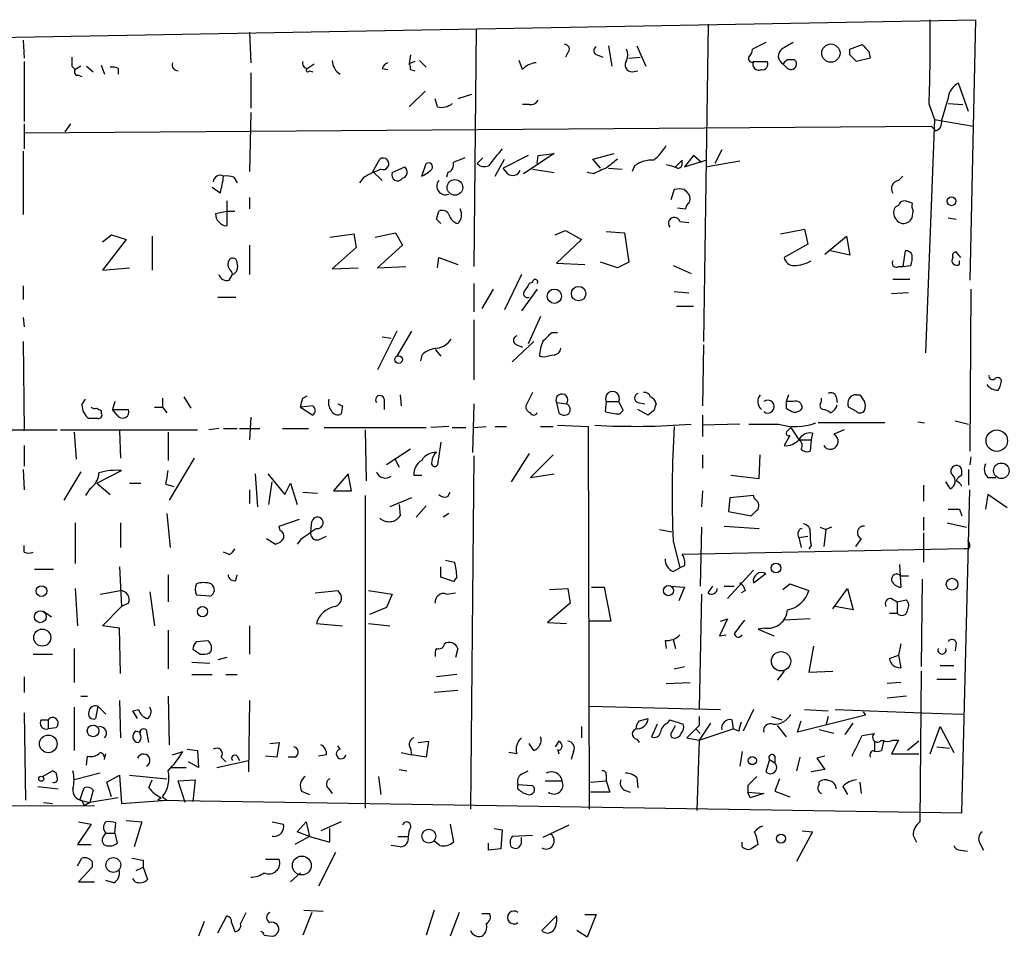
# Model space of a CAD drawing. Extents: x 0 to 739, y 338 to 1211.
# Drawn here: x 169 to 243, y 511 to 580 of the extents above; entities that cross this region are included whole.
import ezdxf

# ---------------------------------------------------------------- set-up
doc = ezdxf.new("R2010")
doc.units = 0
doc.header["$MEASUREMENT"] = 0
doc.layers.add('MAIN', color=5, linetype='CONTINUOUS')

msp = doc.modelspace()

# ---------------------------------------------------------------- linework, layer by layer
at = {"layer": 'MAIN'}
for p, q in [((127.9313, 577.7709), (240.6227, 579.8029)), ((220.6413, 579.4643), (220.3027, 555.7576)), ((240.6227, 579.8029), (240.1993, 560.3296)), ((186.3513, 578.8716), (186.436, 576.5856)), ((203.2847, 579.1256), (203.1153, 561.3456)), ((169.418, 578.2789), (169.5027, 576.9243)), ((224.9593, 578.1096), (223.9433, 577.6016)), ((231.2247, 577.6016), (232.156, 577.9403)), ((198.374, 577.1783), (198.2893, 576.5009)), ((210.1427, 577.3476), (209.9733, 577.0089)), ((212.344, 577.1783), (212.7673, 577.0089)), ((213.1907, 577.8556), (213.4447, 576.3316)), ((215.3073, 577.8556), (215.9847, 576.3316)), ((231.2247, 577.1783), (231.2247, 577.6016)), ((232.664, 577.4323), (232.7487, 576.9243)), ((169.5027, 576.6703), (169.5027, 572.1829)), ((190.6693, 576.1623), (191.1773, 576.5009)), ((198.7127, 576.6703), (198.2893, 576.5009)), ((199.0513, 576.7549), (199.5593, 576.2469)), ((206.756, 576.0776), (206.502, 576.7549)), ((214.7147, 576.9243), (215.5613, 577.0089)), ((224.028, 576.6703), (225.044, 576.6703)), ((226.568, 576.1623), (226.2293, 576.5009)), ((226.568, 576.8396), (227.076, 576.8396)), ((232.7487, 576.9243), (231.7327, 576.6703)), ((173.0587, 576.3316), (173.3127, 576.0776)), ((173.736, 576.3316), (173.3127, 576.0776)), ((174.1593, 576.3316), (174.6673, 575.9083)), ((175.26, 576.4163), (175.514, 575.7389)), ((176.53, 576.1623), (176.53, 575.7389)), ((186.436, 575.8236), (186.436, 573.1989)), ((190.8387, 575.9929), (191.0927, 575.9083)), ((196.2573, 576.1623), (196.6807, 576.0776)), ((198.374, 576.0776), (198.7127, 575.9929)), ((214.9687, 575.9083), (215.392, 575.9929)), ((173.5667, 575.6543), (173.8207, 575.5696)), ((240.1147, 572.9449), (239.3527, 575.0616)), ((198.2893, 573.2836), (199.4747, 574.4689)), ((200.406, 573.2836), (200.2367, 573.8763)), ((202.946, 574.2149), (201.93, 573.8763)), ((238.5907, 573.9609), (238.0827, 572.2676)), ((238.5907, 573.5376), (239.6913, 573.4529)), ((186.436, 572.8603), (186.3513, 568.4576)), ((207.264, 573.4529), (206.756, 573.4529)), ((237.1513, 573.4529), (237.5747, 572.3523)), ((169.5027, 572.0136), (169.5027, 570.1509)), ((172.974, 572.0136), (172.5507, 571.4209)), ((237.5747, 572.3523), (236.8973, 554.9109)), ((237.5747, 572.3523), (240.4533, 571.8443)), ((169.5027, 571.3363), (237.3207, 571.8443)), ((237.6593, 571.5056), (237.3207, 571.8443)), ((169.418, 569.9816), (169.418, 565.2403)), ((209.1267, 569.8123), (206.8407, 568.2883)), ((207.9413, 569.6429), (209.1267, 569.8123)), ((212.0053, 569.3889), (213.614, 569.8123)), ((221.6573, 570.0663), (221.1493, 569.0503)), ((195.58, 568.4576), (196.088, 569.3889)), ((203.7927, 569.4736), (203.3693, 569.0503)), ((204.724, 568.1189), (205.4013, 569.3889)), ((207.1793, 569.6429), (205.3167, 568.7116)), ((207.8567, 569.0503), (207.9413, 569.6429)), ((212.598, 568.7116), (212.0053, 569.3889)), ((218.694, 569.3043), (218.186, 568.7963)), ((218.694, 569.0503), (218.694, 569.3043)), ((219.5407, 569.6429), (218.8633, 568.7963)), ((218.8633, 568.7963), (220.472, 569.3043)), ((220.1333, 569.1349), (219.5407, 569.6429)), ((223.012, 569.2196), (220.5567, 568.7963)), ((195.58, 568.4576), (196.2573, 567.7803)), ((197.0193, 568.3729), (197.9507, 568.7963)), ((199.2207, 568.1189), (199.5593, 569.0503)), ((201.168, 568.3729), (201.0833, 568.0343)), ((205.6553, 568.2883), (205.3167, 568.7116)), ((207.518, 568.6269), (209.1267, 568.3729)), ((212.09, 568.2883), (211.582, 568.3729)), ((213.1907, 568.7116), (214.2067, 568.6269)), ((215.138, 568.8809), (214.9687, 568.4576)), ((185.166, 568.0343), (185.42, 567.6109)), ((194.9027, 568.0343), (194.564, 567.6109)), ((234.8653, 567.7803), (235.204, 568.1189)), ((184.15, 566.8489), (183.5573, 567.2723)), ((218.1013, 567.1029), (217.8473, 566.3409)), ((184.658, 566.2563), (184.658, 564.3936)), ((186.3513, 566.5103), (186.3513, 565.6636)), ((235.8813, 566.0869), (235.3733, 566.2563)), ((183.8113, 565.3249), (184.658, 565.4943)), ((184.658, 565.4943), (185.2507, 565.4943)), ((200.3213, 564.9016), (200.4907, 565.4943)), ((218.3553, 565.7483), (218.948, 565.6636)), ((235.8813, 564.9863), (235.966, 565.4943)), ((218.5247, 564.7323), (219.202, 564.6476)), ((238.5907, 564.9863), (239.1833, 564.9016)), ((209.2113, 563.7163), (209.9733, 564.0549)), ((209.9733, 564.0549), (211.1587, 563.3776)), ((213.0213, 563.9703), (214.376, 563.8856)), ((226.06, 563.8009), (227.838, 564.1396)), ((227.838, 564.1396), (228.092, 563.0389)), ((175.3447, 563.2083), (176.022, 563.7163)), ((177.1227, 563.3776), (175.3447, 561.0916)), ((176.022, 563.7163), (177.1227, 563.3776)), ((179.07, 563.6316), (179.07, 561.0916)), ((192.3627, 563.5469), (194.1407, 563.8009)), ((194.1407, 563.8009), (194.31, 562.7849)), ((195.7493, 563.5469), (197.2733, 563.8856)), ((197.2733, 563.8856), (197.7813, 562.9543)), ((211.1587, 563.3776), (209.296, 561.5996)), ((214.376, 563.8856), (214.7147, 561.6843)), ((229.362, 562.2769), (230.9707, 563.6316)), ((230.9707, 563.6316), (231.2247, 562.1923)), ((186.3513, 562.9543), (186.3513, 560.7529)), ((194.31, 562.7849), (192.532, 561.1763)), ((197.7813, 562.9543), (195.9187, 561.2609)), ((228.092, 563.0389), (226.314, 562.0229)), ((231.2247, 562.1923), (229.7853, 562.5309)), ((235.3733, 562.5309), (235.204, 561.3456)), ((239.522, 562.0229), (239.1833, 562.4463)), ((200.406, 561.2609), (200.4907, 562.0229)), ((200.4907, 562.0229), (201.93, 561.5149)), ((239.4373, 561.5149), (239.4373, 561.7689)), ((175.3447, 561.0916), (177.3767, 561.2609)), ((192.532, 561.1763), (194.4793, 561.2609)), ((195.9187, 561.2609), (198.0353, 561.3456)), ((209.296, 561.5996), (211.4127, 561.5149)), ((213.868, 561.2609), (212.598, 561.6843)), ((214.7147, 561.6843), (213.868, 561.2609)), ((218.0167, 561.4303), (219.3713, 560.8376)), ((234.8653, 561.3456), (235.204, 561.3456)), ((235.204, 561.3456), (235.7967, 561.4303)), ((184.8273, 560.3296), (185.0813, 560.7529)), ((206.6713, 560.7529), (205.4013, 558.1283)), ((234.442, 560.4143), (235.712, 560.4143)), ((169.418, 559.9063), (169.418, 558.8903)), ((203.1153, 560.0756), (203.1153, 557.9589)), ((204.5547, 559.6523), (203.708, 558.2129)), ((207.8567, 559.6523), (206.6713, 558.0436)), ((207.518, 560.1603), (207.264, 560.0756)), ((240.284, 559.6523), (240.1993, 547.5449)), ((183.9807, 559.0596), (185.3353, 559.0596)), ((218.1013, 559.4829), (219.202, 559.3983)), ((235.6273, 559.3983), (234.3573, 559.3136)), ((218.2707, 558.3823), (219.5407, 558.3823)), ((169.418, 557.5356), (169.5027, 556.8583)), ((203.1153, 557.3663), (203.1153, 552.8789)), ((208.1107, 557.6203), (207.1793, 555.5883)), ((197.358, 556.5196), (195.9187, 553.6409)), ((196.2573, 556.0963), (196.9347, 556.0116)), ((198.4587, 556.5196), (197.358, 554.6569)), ((208.9573, 556.4349), (209.3807, 556.4349)), ((169.418, 555.7576), (169.5027, 549.0689)), ((200.2367, 555.1649), (200.66, 554.6569)), ((207.6027, 555.7576), (205.994, 554.2336)), ((206.3327, 555.5036), (206.756, 555.3343)), ((220.3027, 555.5036), (220.218, 550.9316)), ((199.2207, 554.7416), (199.136, 554.3183)), ((208.28, 554.5723), (208.026, 554.6569)), ((173.8207, 551.0163), (174.0747, 551.4396)), ((179.832, 551.5243), (179.832, 550.8469)), ((181.4407, 551.6089), (181.9487, 550.7623)), ((190.3307, 551.5243), (190.6693, 551.6936)), ((196.4267, 551.4396), (196.4267, 550.6776)), ((197.612, 551.7783), (197.6967, 550.9316)), ((207.518, 551.9476), (207.01, 550.9316)), ((226.6527, 551.7783), (226.4833, 551.2703)), ((230.2087, 551.6089), (230.2933, 551.1856)), ((231.7327, 551.7783), (231.9867, 551.7783)), ((176.276, 551.2703), (176.1067, 550.6776)), ((176.1067, 550.6776), (177.292, 550.6776)), ((176.4453, 550.2543), (176.1067, 550.6776)), ((179.2393, 550.8469), (179.832, 550.8469)), ((179.832, 550.8469), (180.1707, 550.4236)), ((191.0927, 550.9316), (190.1613, 550.8469)), ((190.1613, 550.8469), (191.0927, 550.2543)), ((193.294, 550.9316), (193.2093, 550.3389)), ((203.1153, 551.1009), (203.0307, 547.4603)), ((209.296, 551.1856), (210.058, 551.1009)), ((209.296, 551.1856), (209.4653, 550.4236)), ((213.0213, 551.2703), (212.9367, 550.5083)), ((213.0213, 551.2703), (213.9527, 551.2703)), ((214.2913, 550.5929), (213.9527, 551.2703)), ((215.392, 551.1856), (215.9, 551.1009)), ((216.154, 550.2543), (215.392, 550.6776)), ((226.9913, 551.2703), (226.4833, 551.2703)), ((226.4833, 550.7623), (226.9067, 550.5083)), ((231.7327, 550.5083), (231.14, 550.8469)), ((175.006, 550.0003), (174.3287, 550.0003)), ((175.26, 550.5929), (175.26, 550.4236)), ((186.436, 550.0849), (186.3513, 548.3916)), ((214.0373, 550.3389), (214.2913, 550.5929)), ((216.5773, 550.5929), (216.154, 550.2543)), ((220.218, 550.2543), (220.218, 548.6456)), ((184.0653, 549.2383), (183.3033, 549.1536)), ((184.404, 549.2383), (185.42, 549.2383)), ((185.5893, 549.2383), (187.1133, 549.2383)), ((188.8067, 549.2383), (190.754, 549.2383)), ((191.9393, 549.3229), (199.5593, 549.3229)), ((201.2527, 549.4076), (199.898, 549.3229)), ((201.5067, 549.3229), (202.5227, 549.3229)), ((203.1153, 549.3229), (204.0467, 549.4076)), ((204.724, 549.4076), (205.5707, 549.4076)), ((208.1107, 549.4076), (209.042, 549.4076)), ((209.3807, 549.4923), (211.6667, 549.4076)), ((211.6667, 549.4076), (211.7513, 520.7903)), ((223.012, 549.5769), (220.218, 549.4923)), ((226.568, 549.0689), (226.822, 549.3229)), ((226.822, 549.3229), (227.4147, 548.3916)), ((233.8493, 549.6616), (228.854, 549.6616)), ((236.3047, 549.7463), (236.8127, 549.6616)), ((239.0987, 549.8309), (240.1147, 549.5769)), ((166.878, 549.1536), (171.958, 549.1536)), ((172.212, 549.1536), (182.4567, 549.1536)), ((173.228, 548.9843), (173.3973, 546.9523)), ((176.6147, 549.0689), (176.6993, 547.0369)), ((180.2553, 548.9843), (180.2553, 546.8676)), ((194.9873, 549.1536), (195.072, 545.3436)), ((226.7373, 548.7303), (226.314, 547.9683)), ((228.4307, 548.8996), (228.346, 548.3916)), ((230.8013, 549.1536), (230.0393, 548.8149)), ((169.5027, 547.9683), (169.5027, 546.4443)), ((200.66, 548.2223), (200.406, 546.5289)), ((227.4147, 548.3916), (228.346, 548.3916)), ((228.346, 548.3916), (228.2613, 547.5449)), ((182.2027, 547.0369), (180.34, 543.9043)), ((198.374, 547.7143), (196.596, 546.5289)), ((197.1887, 547.0369), (197.5273, 546.3596)), ((203.1153, 547.2063), (202.8613, 520.7903)), ((207.264, 547.3756), (205.9093, 545.2589)), ((209.042, 547.2909), (207.3487, 545.5976)), ((220.218, 547.2909), (220.218, 546.2749)), ((224.4513, 545.5129), (224.536, 547.2909)), ((240.284, 547.1216), (240.1993, 546.5289)), ((169.418, 546.1903), (169.5027, 544.6663)), ((173.736, 546.0209), (172.466, 543.9043)), ((174.9213, 545.1743), (176.784, 546.1056)), ((186.7747, 545.8516), (186.944, 543.3963)), ((187.706, 545.8516), (188.976, 544.3276)), ((193.7173, 545.8516), (192.6167, 544.5816)), ((193.9713, 544.5816), (193.7173, 545.8516)), ((198.628, 545.7669), (199.2207, 545.7669)), ((207.3487, 545.5976), (209.1267, 545.8516)), ((222.3347, 545.7669), (224.4513, 545.5129)), ((239.6067, 545.7669), (239.6067, 546.1056)), ((240.1147, 546.1903), (240.1147, 545.0049)), ((241.554, 545.5976), (242.1467, 545.5976)), ((174.9213, 545.1743), (175.9373, 544.3276)), ((177.3767, 545.1743), (178.2233, 545.1743)), ((180.086, 545.0896), (180.6787, 544.9203)), ((187.7907, 543.5656), (188.0447, 545.2589)), ((188.976, 544.3276), (189.3993, 545.1743)), ((189.3993, 545.1743), (189.9073, 543.5656)), ((236.728, 545.0049), (236.728, 543.8196)), ((238.76, 544.7509), (238.4213, 545.2589)), ((174.4133, 544.7509), (174.0747, 544.2429)), ((186.3513, 544.6663), (186.3513, 543.6503)), ((190.3307, 544.4969), (191.4313, 544.4123)), ((192.6167, 544.5816), (193.9713, 544.5816)), ((194.9873, 544.2429), (194.9873, 520.8749)), ((198.4587, 544.0736), (196.85, 543.3963)), ((201.168, 544.1583), (201.3373, 544.4969)), ((220.218, 544.5816), (220.1333, 543.3963)), ((222.25, 544.0736), (222.1653, 543.0576)), ((224.028, 544.2429), (222.25, 544.0736)), ((224.1127, 543.9889), (224.028, 544.2429)), ((239.6067, 520.5363), (240.1993, 544.6663)), ((241.554, 544.3276), (241.3847, 543.2269)), ((242.9933, 543.3116), (241.554, 544.3276)), ((197.5273, 543.5656), (197.612, 542.7189)), ((199.5593, 543.4809), (198.7973, 542.6343)), ((180.1707, 542.8883), (180.4247, 540.3483)), ((201.2527, 542.8883), (200.8293, 542.6343)), ((222.1653, 543.0576), (223.8587, 542.7189)), ((236.728, 542.6343), (236.728, 541.6183)), ((239.4373, 543.2269), (239.6067, 542.7189)), ((173.3127, 542.2109), (173.3127, 539.1629)), ((176.6993, 542.2109), (176.6993, 540.3483)), ((188.5527, 541.9569), (190.0767, 542.4649)), ((188.6373, 541.6183), (188.5527, 541.9569)), ((190.9233, 541.5336), (191.008, 542.2956)), ((220.1333, 541.8723), (220.0487, 537.4696)), ((221.8267, 541.9569), (224.4513, 541.7876)), ((229.0233, 541.8723), (229.4467, 541.7029)), ((229.87, 541.8723), (229.4467, 541.7029)), ((238.506, 542.2109), (239.9453, 541.8723)), ((191.516, 540.9409), (192.1087, 541.1949)), ((217.0007, 541.7029), (217.932, 541.5336)), ((227.4147, 541.1103), (228.092, 541.1949)), ((227.4147, 541.1103), (227.584, 540.3483)), ((229.4467, 541.7029), (229.2773, 540.4329)), ((236.728, 541.4489), (236.728, 539.2476)), ((169.5027, 540.0096), (169.5027, 540.5176)), ((187.6213, 541.0256), (188.2987, 540.6023)), ((190.1613, 540.9409), (189.9073, 540.6023)), ((218.0167, 540.8563), (218.5247, 538.8243)), ((228.346, 540.5176), (228.1767, 540.2636)), ((232.0713, 541.0256), (231.648, 540.4329)), ((184.8273, 539.8403), (184.404, 540.0096)), ((239.776, 540.2636), (218.694, 539.8403)), ((240.1147, 540.2636), (239.776, 540.2636)), ((176.6147, 538.9089), (176.784, 535.9456)), ((200.66, 538.1469), (200.66, 538.9089)), ((200.9987, 539.4169), (201.676, 539.2476)), ((218.8633, 538.9936), (218.5247, 538.8243)), ((234.95, 539.0783), (235.0347, 537.3849)), ((170.2647, 538.7396), (171.704, 538.7396)), ((180.2553, 538.3163), (180.2553, 536.2843)), ((185.3353, 537.8929), (185.42, 538.3163)), ((201.5913, 537.8083), (200.66, 538.1469)), ((201.8453, 538.1469), (201.5913, 537.8083)), ((218.0167, 538.5703), (218.5247, 538.8243)), ((222.0807, 536.5383), (224.028, 538.6549)), ((224.028, 537.7236), (224.9593, 538.4009)), ((235.0347, 538.2316), (235.6273, 538.2316)), ((217.8473, 537.4696), (218.8633, 537.3849)), ((220.6413, 536.9616), (220.98, 537.4696)), ((221.8267, 537.4696), (222.5887, 537.4696)), ((226.2293, 537.2156), (226.7373, 537.6389)), ((226.7373, 537.6389), (228.1767, 537.1309)), ((236.6433, 537.9776), (236.5587, 531.4583)), ((173.3127, 537.3003), (173.482, 534.5063)), ((175.1753, 536.8769), (176.6993, 537.1309)), ((178.9007, 537.0463), (179.2393, 534.5063)), ((183.388, 536.7076), (182.372, 536.7923)), ((191.262, 536.9616), (192.9553, 537.1309)), ((195.2413, 537.1309), (197.0193, 536.8769)), ((197.0193, 536.8769), (196.596, 535.8609)), ((201.0833, 536.8769), (201.7607, 536.9616)), ((208.788, 537.2156), (210.1427, 537.3003)), ((210.1427, 537.3003), (210.312, 536.1996)), ((211.9207, 537.3849), (212.852, 537.3849)), ((212.852, 537.3849), (213.36, 534.8449)), ((218.8633, 537.3849), (218.44, 536.3689)), ((220.1333, 536.8769), (219.964, 528.3256)), ((223.4353, 537.1309), (223.0967, 536.9616)), ((229.9547, 535.7763), (231.0553, 537.3003)), ((231.0553, 537.3003), (231.4787, 535.6916)), ((175.3447, 534.5063), (176.784, 535.9456)), ((177.292, 536.1996), (176.784, 535.9456)), ((210.312, 536.1996), (208.6187, 534.7603)), ((231.4787, 535.6916), (230.124, 535.9456)), ((234.3573, 536.5383), (234.7807, 536.2843)), ((234.7807, 536.2843), (235.458, 536.4536)), ((234.7807, 536.2843), (234.7807, 535.4376)), ((170.942, 535.6069), (171.5347, 535.1836)), ((196.596, 535.8609), (195.326, 535.3529)), ((234.188, 535.4376), (234.7807, 535.4376)), ((176.6147, 534.3369), (175.3447, 534.5063)), ((186.3513, 534.5063), (186.3513, 532.3896)), ((191.3467, 534.6756), (193.294, 534.5063)), ((195.2413, 534.6756), (196.85, 534.5063)), ((208.6187, 534.7603), (210.058, 534.6756)), ((213.36, 534.8449), (211.7513, 534.8449)), ((222.0807, 535.0143), (221.488, 533.7443)), ((221.5727, 534.8449), (222.0807, 535.0143)), ((228.2613, 535.0143), (226.314, 534.9296)), ((176.6993, 530.9503), (176.6147, 534.3369)), ((180.2553, 534.1676), (180.2553, 531.2889)), ((221.488, 533.7443), (221.996, 533.8289)), ((224.8747, 534.3369), (224.3667, 534.2523)), ((224.3667, 534.2523), (225.552, 533.7443)), ((182.372, 533.3209), (183.2187, 533.4056)), ((217.424, 533.4056), (217.5087, 532.8129)), ((218.0167, 533.4903), (218.186, 532.8129)), ((235.0347, 533.1516), (234.8653, 532.3049)), ((239.1833, 533.2363), (239.0987, 532.6436)), ((170.18, 532.3896), (171.6193, 532.3896)), ((173.228, 532.8129), (173.228, 530.2729)), ((182.626, 532.3896), (182.118, 532.7283)), ((201.93, 532.8129), (201.7607, 532.1356)), ((228.5153, 532.9823), (228.1767, 531.0349)), ((234.188, 532.0509), (234.8653, 532.3049)), ((234.8653, 532.3049), (235.0347, 531.3736)), ((182.0333, 531.7969), (183.388, 531.7123)), ((184.658, 532.1356), (183.9807, 531.9663)), ((237.998, 531.5429), (239.014, 531.5429)), ((182.0333, 530.8656), (183.5573, 530.8656)), ((184.5733, 530.8656), (185.42, 530.8656)), ((201.8453, 530.8656), (200.3213, 530.6963)), ((218.1013, 531.2889), (218.8633, 531.4583)), ((226.314, 531.1196), (225.806, 530.4423)), ((228.1767, 531.0349), (229.9547, 531.1196)), ((236.5587, 531.1196), (236.474, 519.8589)), ((169.5027, 530.6963), (169.5027, 529.5109)), ((217.5087, 530.1883), (219.2867, 530.2729)), ((235.0347, 530.2729), (234.0187, 530.1883)), ((237.744, 530.5269), (239.1833, 530.5269)), ((201.93, 529.6803), (200.152, 529.5109)), ((173.736, 529.2569), (174.244, 529.2569)), ((176.6147, 528.9183), (176.6993, 526.1243)), ((180.2553, 529.2569), (180.34, 525.6163)), ((186.3513, 528.9183), (186.2667, 523.5843)), ((235.458, 529.2569), (234.0187, 529.0876)), ((169.5027, 527.9869), (169.5873, 521.4676)), ((173.228, 528.4103), (173.228, 525.1929)), ((175.006, 528.4949), (174.8367, 527.5636)), ((175.5987, 527.9023), (175.006, 528.4949)), ((177.6307, 528.1563), (178.054, 528.2409)), ((177.9693, 527.5636), (177.6307, 528.1563)), ((211.7513, 528.4949), (221.5727, 528.2409)), ((224.028, 528.2409), (223.266, 526.6323)), ((227.838, 528.2409), (229.616, 528.1563)), ((230.124, 528.2409), (236.6433, 527.9869)), ((232.2407, 528.0716), (232.41, 527.8176)), ((236.6433, 527.9869), (239.6913, 527.9023)), ((170.7727, 527.4789), (171.2807, 527.4789)), ((171.2807, 527.4789), (171.2807, 526.8016)), ((215.4767, 527.3943), (216.154, 527.5636)), ((216.8313, 527.1403), (216.408, 526.2089)), ((217.5933, 527.2249), (217.7627, 527.4789)), ((217.7627, 527.4789), (218.7787, 527.1403)), ((220.8107, 527.2249), (219.964, 525.9549)), ((222.4193, 527.4789), (222.504, 526.8016)), ((225.3827, 527.7329), (226.1447, 527.4789)), ((232.41, 527.8176), (227.33, 526.5476)), ((227.33, 526.5476), (227.584, 527.3943)), ((229.616, 527.7329), (229.4467, 527.0556)), ((230.886, 526.3783), (231.4787, 527.2249)), ((171.8733, 526.8863), (171.2807, 526.8016)), ((177.8847, 526.6323), (178.2233, 526.5476)), ((178.816, 525.7856), (178.6467, 526.7169)), ((211.1587, 526.9709), (211.1587, 526.1243)), ((217.932, 526.5476), (218.186, 527.0556)), ((219.71, 526.8016), (219.0327, 526.1243)), ((219.964, 527.0556), (219.71, 526.8016)), ((219.71, 526.8016), (220.0487, 526.4629)), ((219.964, 525.9549), (222.504, 526.8016)), ((222.9273, 526.6323), (222.504, 526.8016)), ((225.806, 527.0556), (226.4833, 526.2089)), ((230.0393, 526.4629), (228.9387, 526.7169)), ((232.156, 526.2936), (233.0873, 526.4629)), ((237.236, 524.9389), (237.998, 526.9709)), ((237.998, 526.9709), (239.014, 525.0236)), ((187.8753, 525.7009), (188.5527, 525.7856)), ((188.5527, 525.7856), (188.3833, 524.6849)), ((198.9667, 525.7856), (199.7287, 525.8703)), ((199.7287, 525.8703), (199.5593, 524.6849)), ((207.6027, 525.1929), (207.264, 525.7009)), ((209.4653, 525.8703), (209.2113, 525.4469)), ((215.3073, 526.0396), (215.4767, 525.7856)), ((219.0327, 526.1243), (219.964, 525.9549)), ((219.964, 525.9549), (219.7947, 520.7056)), ((233.0873, 525.8703), (233.0873, 525.1929)), ((233.7647, 525.9549), (233.5953, 525.1929)), ((234.8653, 525.9549), (234.3573, 524.9389)), ((234.442, 525.9549), (234.8653, 525.9549)), ((236.3893, 525.8703), (235.5427, 525.1929)), ((175.514, 524.5156), (175.5987, 524.9389)), ((180.594, 524.8543), (181.356, 525.1083)), ((181.6947, 525.2776), (182.4567, 525.1929)), ((182.4567, 525.1929), (182.5413, 523.9229)), ((193.1247, 525.2776), (192.9553, 525.5316)), ((197.6967, 525.0236), (198.4587, 524.8543)), ((198.374, 525.3623), (198.4587, 524.8543)), ((206.3327, 524.9389), (205.74, 525.0236)), ((209.3807, 525.2776), (209.4653, 524.9389)), ((210.566, 525.1083), (210.3967, 524.5156)), ((223.1813, 525.1083), (223.012, 524.0076)), ((234.3573, 524.9389), (236.3893, 524.9389)), ((237.744, 525.4469), (238.6753, 525.3623)), ((174.1593, 524.0923), (174.244, 524.7696)), ((182.5413, 523.9229), (181.7793, 524.3463)), ((183.896, 523.9229), (186.2667, 524.4309)), ((184.2347, 524.6849), (184.5733, 524.3463)), ((185.42, 524.7696), (185.5893, 524.4309)), ((188.3833, 524.6849), (187.5367, 524.7696)), ((189.738, 524.6849), (189.23, 524.6849)), ((192.1087, 524.8543), (191.516, 524.7696)), ((199.5593, 524.6849), (198.4587, 524.8543)), ((225.2133, 524.5156), (224.9593, 523.5843)), ((225.2133, 524.5156), (225.6367, 524.2616)), ((225.6367, 524.7696), (225.6367, 524.2616)), ((227.4993, 524.6849), (227.2453, 523.6689)), ((229.362, 524.7696), (228.7693, 524.6003)), ((228.7693, 524.6003), (229.362, 523.7536)), ((170.8573, 523.2456), (171.6193, 523.6689)), ((175.1753, 523.4996), (173.228, 522.9916)), ((180.5093, 523.9229), (181.61, 523.9229)), ((197.5273, 523.7536), (198.12, 523.6689)), ((206.6713, 523.4149), (207.1793, 523.6689)), ((229.362, 523.7536), (228.346, 523.5843)), ((175.6833, 522.8223), (176.6147, 523.3303)), ((176.022, 521.7216), (175.6833, 522.8223)), ((176.6147, 523.3303), (176.784, 521.2136)), ((177.3767, 523.3303), (180.1707, 523.0763)), ((178.816, 522.3989), (179.07, 522.9916)), ((181.0173, 522.9069), (182.2873, 522.9916)), ((181.5253, 521.2983), (181.0173, 522.9069)), ((182.2873, 522.9916), (182.118, 521.3829)), ((196.0033, 523.2456), (196.1727, 521.8909)), ((208.4493, 522.9069), (209.7193, 522.9069)), ((211.836, 522.8223), (213.0213, 522.9069)), ((213.0213, 523.3303), (213.0213, 522.9069)), ((213.0213, 522.9069), (213.2753, 522.0603)), ((215.3073, 523.1609), (215.392, 522.3989)), ((225.9753, 523.0763), (225.6367, 522.1449)), ((228.9387, 522.6529), (228.9387, 522.8223)), ((231.9867, 522.8223), (232.0713, 521.9756)), ((170.5187, 522.4836), (172.0427, 522.3143)), ((173.6513, 521.4676), (173.99, 522.3989)), ((174.6673, 522.2296), (174.4133, 521.2983)), ((190.246, 522.1449), (190.8387, 521.8909)), ((192.278, 522.3143), (192.532, 521.9756)), ((206.4173, 522.6529), (207.518, 522.5683)), ((206.4173, 522.3143), (206.4173, 522.6529)), ((213.2753, 522.0603), (211.836, 522.0603)), ((214.376, 522.2296), (214.7993, 522.0603)), ((223.6047, 522.5683), (223.6047, 522.0603)), ((223.6047, 522.0603), (224.79, 521.9756)), ((223.774, 521.6369), (223.6047, 522.0603)), ((224.79, 521.9756), (223.774, 521.6369)), ((225.6367, 522.1449), (226.7373, 521.7216)), ((230.7167, 522.4836), (231.0553, 521.8909)), ((91.1013, 521.2983), (174.752, 521.0443)), ((170.942, 521.2983), (171.6193, 521.2136)), ((173.6513, 521.4676), (174.4133, 521.2983)), ((173.8207, 521.4676), (173.99, 521.0443)), ((174.4133, 521.2983), (173.99, 521.0443)), ((176.53, 521.6369), (174.4133, 521.2983)), ((176.784, 521.2136), (180.1707, 521.4676)), ((179.7473, 521.6369), (179.4933, 521.4676)), ((179.4933, 521.4676), (239.6067, 520.5363)), ((179.832, 521.7216), (180.1707, 521.4676)), ((173.5667, 519.8589), (174.498, 519.6896)), ((176.276, 519.0123), (176.3607, 519.7743)), ((177.1227, 519.9436), (178.308, 519.8589)), ((178.308, 519.8589), (177.7153, 517.9963)), ((188.0447, 519.8589), (188.8913, 519.6896)), ((189.9073, 519.0969), (190.5847, 519.8589)), ((190.5847, 519.8589), (190.8387, 518.7583)), ((193.2093, 519.8589), (191.6853, 519.1816)), ((174.498, 519.6896), (173.482, 518.1656)), ((175.4293, 518.7583), (175.5987, 519.0123)), ((175.5987, 519.0123), (176.276, 519.0123)), ((176.276, 519.0123), (176.4453, 518.2503)), ((190.8387, 518.7583), (189.9073, 519.0969)), ((192.3627, 518.3349), (192.3627, 519.3509)), ((198.2893, 519.2663), (198.2047, 518.7583)), ((201.3373, 519.6896), (201.5913, 518.3349)), ((204.6393, 519.3509), (205.232, 519.2663)), ((205.232, 519.2663), (205.1473, 517.8269)), ((210.2273, 519.6049), (208.28, 518.6736)), ((228.4307, 519.0969), (227.2453, 516.8956)), ((227.6687, 519.1816), (228.4307, 519.0969)), ((190.8387, 518.7583), (189.738, 518.1656)), ((190.8387, 518.7583), (192.3627, 518.3349)), ((197.4427, 518.7583), (198.2047, 518.7583)), ((200.5753, 518.0809), (200.152, 518.4196)), ((207.518, 518.8429), (205.994, 518.7583)), ((206.6713, 518.2503), (206.6713, 518.6736)), ((223.1813, 517.9963), (223.1813, 518.3349)), ((235.966, 518.8429), (236.22, 518.3349)), ((173.482, 518.1656), (174.498, 518.1656)), ((192.786, 517.5729), (191.516, 515.0329)), ((197.612, 517.9963), (196.9347, 518.0809)), ((204.216, 517.7423), (204.216, 518.2503)), ((205.1473, 517.8269), (204.216, 517.7423)), ((239.522, 517.7423), (240.03, 517.6576)), ((240.9613, 518.2503), (241.2153, 517.7423)), ((173.482, 516.5569), (173.8207, 517.1496)), ((174.5827, 516.8956), (174.5827, 516.4723)), ((178.3927, 516.9803), (178.3927, 516.4723)), ((187.5367, 517.0649), (188.5527, 517.0649)), ((174.5827, 516.4723), (173.5667, 515.3716)), ((177.8847, 516.2183), (178.3927, 516.4723)), ((178.3927, 516.4723), (178.7313, 515.5409)), ((173.5667, 515.3716), (174.752, 515.3716)), ((176.1913, 515.2869), (175.5987, 515.4563)), ((177.8, 515.3716), (177.6307, 515.6256)), ((190.1613, 516.0489), (189.3993, 515.3716)), ((190.4153, 513.2549), (191.8547, 513.1703)), ((200.152, 513.2549), (199.5593, 511.3923)), ((182.9647, 512.4083), (182.5413, 511.3076)), ((183.9807, 511.5616), (184.658, 512.8316)), ((185.674, 512.2389), (186.0973, 513.0856)), ((191.008, 513.0856), (190.3307, 511.3923)), ((202.0147, 513.0856), (201.3373, 511.3076)), ((203.708, 513.0009), (204.3007, 513.0009)), ((208.1953, 511.7309), (209.296, 512.8316)), ((211.4127, 512.9163), (212.2593, 512.9163)), ((212.2593, 512.9163), (211.582, 511.2229)), ((184.9967, 512.3236), (185.2507, 511.6463)), ((211.582, 511.2229), (210.82, 511.7309)), ((187.452, 511.3923), (188.0447, 511.3076))]:
    msp.add_line(p, q, dxfattribs=at)
for centre, radius in [((229.8123, 577.3028), 0.6845), ((201.7043, 567.2655), 0.5846), ((238.8348, 566.2335), 0.3296), ((209.1428, 559.1359), 0.5337), ((210.9546, 559.3314), 0.5382), ((197.4934, 554.403), 0.2878), ((242.219, 548.3373), 0.8052), ((242.5604, 546.0867), 0.5815), ((225.7092, 538.8243), 0.3678), ((170.794, 537.0997), 0.4035), ((217.678, 537.131), 0.3786), ((238.8789, 537.6138), 0.4392), ((182.8333, 535.5616), 0.3822), ((170.7064, 535.1789), 0.442), ((170.852, 533.6191), 0.6363), ((226.0882, 531.8534), 0.7212), ((174.6537, 526.6505), 0.4365), ((171.3042, 525.68), 0.6603), ((223.9433, 524.431), 0.3052), ((170.7726, 523.0763), 0.1893), ((199.7593, 518.7804), 0.5196), ((226.0827, 518.5988), 0.3296), ((176.1658, 516.6253), 0.558), ((190.2563, 516.5878), 0.7054)]:
    msp.add_circle(centre, radius, dxfattribs=at)
for centre, radius, start, end in [((119.8594, 578.193), 117.3876, 357.685774, 0.785801), ((209.9348, 577.6093), 0.3342, 308.46437, 97.928861), ((353.5679, 366.2058), 246.8296, 120.851159, 121.080342), ((359.4099, 704.6862), 179.6053, 224.885409, 225.114592), ((212.4004, 577.4887), 0.3155, 116.565051, 259.701651), ((213.5722, 577.1783), 1.0612, 336.485935, 23.509114), ((222.9872, 577.6606), 0.9579, 317.132054, 356.468811), ((226.5372, 577.0782), 0.6542, 126.866394, 241.926998), ((104.4787, 449.9243), 179.6055, 44.885409, 45.114591), ((342.4086, 576.6702), 169.3502, 179.885409, 180.114558), ((180.9835, 576.4163), 0.4247, 156.507351, 274.56424), ((190.6904, 576.5432), 0.3815, 160.539138, 266.829334), ((193.7341, 576.7753), 1.2023, 180.972233, 239.544603), ((196.9771, 575.8657), 0.7785, 112.378134, 157.605454), ((197.9083, 576.2045), 0.4827, 344.757375, 37.88123), ((207.871, 575.1176), 1.4713, 93.858111, 139.271992), ((214.9475, 576.4269), 0.519, 140.802251, 272.340907), ((223.901, 576.882), 0.2468, 149.06013, 300.959776), ((224.426, 576.4756), 0.4431, 153.932306, 296.067694), ((224.7139, 576.4586), 0.3922, 256.254272, 32.672898), ((141.7487, 661.3202), 119.7133, 314.885375, 315.114625), ((226.8221, 576.5009), 0.4233, 233.113861, 53.143638), ((173.5102, 575.9082), 0.2602, 139.379598, 282.545532), ((176.1068, 575.3157), 0.9465, 63.440363, 100.316217), ((190.7117, 576.0353), 0.1339, 108.462013, 341.537987), ((239.9388, 573.8417), 1.3534, 115.661921, 174.947006), ((200.7023, 574.5115), 1.2631, 256.433519, 309.555259), ((207.3486, 574.1302), 0.6826, 262.88019, 330.261365), ((237.472, 572.1083), 0.6311, 287.263584, 14.619728), ((522.2481, 315.4966), 406.6301, 141.225607, 141.454772), ((213.7378, 572.6517), 4.3895, 310.306952, 329.212418), ((196.332, 569.0303), 0.4337, 248.451263, 124.232306), ((199.7286, 568.7962), 0.3053, 326.325546, 123.674454), ((200.9805, 568.9756), 0.6312, 287.280921, 14.617437), ((286.6948, 357.6165), 227.997, 111.688003, 111.917172), ((382.7719, 357.3724), 271.0711, 128.542738, 128.771917), ((216.4321, 567.14), 2.1692, 86.161854, 126.62531), ((200.5668, 557.5529), 11.9139, 111.642895, 118.386582), ((197.418, 568.193), 0.4373, 155.71432, 326.179112), ((197.6542, 568.4153), 0.4828, 285.265529, 52.109403), ((198.3303, 570.2801), 2.3374, 292.391335, 314.986134), ((203.9197, 569.6005), 0.7782, 224.989588, 292.379735), ((206.0258, 568.7645), 0.6033, 232.115855, 338.389053), ((215.1001, 562.9019), 6.1704, 109.68799, 119.197915), ((215.0152, 559.1166), 10.1597, 70.806564, 75.792784), ((218.3976, 569.008), 0.2994, 261.878017, 8.121983), ((184.1577, 567.6648), 0.5166, 61.52497, 176.58209), ((178.1445, 568.7104), 6.2874, 342.778348, 354.601787), ((184.5734, 566.1703), 1.9559, 72.363579, 94.968472), ((201.0076, 567.3742), 0.6573, 141.845221, 291.893673), ((234.9331, 567.1876), 0.5966, 96.5258, 214.593107), ((218.4823, 565.8649), 1.2953, 72.894019, 107.105981), ((134.3702, 482.2461), 119.7487, 44.893901, 45.12305), ((218.6089, 566.4256), 0.683, 330.270726, 29.729274), ((235.3058, 565.8073), 0.454, 81.450515, 165.942335), ((200.7447, 564.9862), 0.5681, 26.574073, 116.56054), ((201.2641, 565.2287), 0.9417, 315.004303, 27.506606), ((219.4982, 565.6213), 0.5518, 122.463229, 175.603684), ((235.0135, 565.4202), 0.519, 106.59139, 200.282109), ((236.8131, 565.9177), 0.947, 169.708141, 206.556934), ((184.7004, 565.2827), 0.8901, 177.282568, 267.269709), ((115.8157, 480.0573), 119.7487, 44.885409, 45.114591), ((202.1842, 565.4944), 0.9655, 195.258241, 254.736034), ((218.1095, 564.5821), 0.4415, 19.887761, 218.230118), ((235.3012, 565.3442), 0.7814, 187.640673, 269.083404), ((235.1787, 565.3432), 0.788, 278.024192, 333.070779), ((235.4411, 562.0823), 0.4537, 14.030118, 98.594459), ((239.1976, 562.1499), 0.2967, 92.762128, 205.330568), ((185.4202, 561.5149), 0.6828, 150.262404, 209.730309), ((185.089, 561.6457), 0.3342, 352.071139, 141.53563), ((227.0408, 562.1712), 0.7418, 191.532613, 272.720065), ((226.9422, 564.483), 3.0556, 272.509671, 297.349129), ((234.6959, 561.5995), 0.3052, 146.289107, 303.710893), ((234.3149, 561.9805), 1.5806, 339.629778, 7.700518), ((239.2257, 561.8113), 0.3642, 144.476953, 305.523047), ((184.5312, 560.7108), 0.5517, 4.376403, 57.539959), ((184.8273, 561.3456), 0.6448, 293.197424, 23.197424), ((184.668, 560.9404), 0.6312, 197.280921, 284.617437), ((207.7085, 560.2026), 0.1952, 319.405074, 192.519254), ((207.1294, 559.3367), 0.3082, 131.474509, 295.907942), ((334.1061, 475.139), 152.6537, 146.192759, 146.421922), ((200.0674, 556.8582), 1.6439, 281.886863, 325.491118), ((206.4315, 555.8422), 0.3528, 106.262153, 253.733298), ((39.2937, 725.4212), 239.4621, 314.885409, 315.114591), ((200.5241, 553.3372), 1.916, 93.533805, 132.863878), ((211.1814, 554.5084), 3.1589, 156.705668, 177.305524), ((209.0419, 555.3344), 0.5988, 278.140927, 351.859073), ((251.0225, 343.011), 215.8358, 101.192712, 101.421926), ((241.8926, 553.1611), 0.2601, 167.454468, 310.620402), ((242.2831, 552.7237), 0.3262, 28.411395, 132.66472), ((241.0454, 552.9638), 1.527, 326.315136, 356.812677), ((242.3021, 553.1473), 1.0305, 216.087053, 270.772868), ((20.896, 593.5356), 174.5654, 345.845185, 346.074368), ((193.2093, 551.1855), 0.9653, 164.738635, 217.87186), ((196.1021, 551.3784), 0.3302, 10.677194, 215.721221), ((209.7032, 551.3788), 0.4507, 321.929887, 205.382456), ((213.487, 551.5042), 0.5211, 333.331696, 206.668304), ((215.4908, 551.5242), 0.3528, 106.262153, 253.733298), ((215.8831, 551.499), 0.4537, 14.017867, 98.594459), ((216.0906, 550.9845), 0.6664, 10.06028, 69.560694), ((225.1287, 551.2703), 0.7806, 139.400298, 229.400298), ((228.642, 551.3973), 0.483, 322.140624, 15.244715), ((229.8277, 551.5383), 0.3875, 10.497939, 123.11188), ((231.7179, 551.1334), 0.645, 88.685333, 206.370398), ((359.1559, 636.1742), 152.6259, 213.57026, 213.799443), ((175.09, 551.0159), 1.2693, 179.981944, 233.144548), ((174.7942, 551.2276), 0.4824, 232.11564, 285.278039), ((217.4306, 635.3325), 94.6528, 243.313562, 243.5428), ((176.8571, 550.4891), 0.474, 209.690911, 23.433499), ((190.8386, 550.593), 0.4234, 306.878017, 53.113861), ((235.4446, 635.6812), 94.6529, 243.327125, 243.556335), ((207.4586, 550.8638), 0.4537, 171.405541, 255.982133), ((209.8018, 550.6442), 0.5237, 324.340227, 60.708405), ((343.6619, 508.4969), 133.8752, 161.443679, 161.672862), ((225.0863, 550.8893), 0.4827, 232.12814, 127.87186), ((353.4832, 551.0163), 127.0002, 179.885409, 180.114592), ((227.1183, 551.1434), 0.6694, 251.573171, 325.301058), ((227.1757, 550.8105), 0.4954, 354.416009, 111.852954), ((229.3196, 550.9739), 0.3224, 156.799076, 246.815414), ((229.1333, 549.7206), 0.9588, 47.155503, 86.448267), ((229.4142, 551.2557), 0.9111, 294.035918, 344.766391), ((231.6904, 550.9316), 0.7196, 331.921424, 28.078576), ((175.0625, 550.2542), 0.2602, 257.454468, 40.620402), ((192.9553, 550.847), 0.5681, 206.574073, 296.56054), ((207.6027, 550.5295), 0.2752, 202.632677, 337.367323), ((209.9007, 550.871), 0.6243, 225.77878, 301.541369), ((214.114, 554.4973), 4.1591, 253.55674, 268.943322), ((231.9906, 550.8199), 0.4044, 230.386678, 325.854122), ((215.1374, 603.6043), 54.193, 266.866113, 274.480872), ((301.6331, 544.3051), 83.6875, 176.504458, 182.361854), ((224.79, 1099.9264), 550.3506, 269.885409, 270.114592), ((227.1579, 553.9007), 4.5057, 253.66543, 289.807539), ((226.6526, 548.8996), 0.1893, 116.551512, 296.578587), ((228.2614, 547.9682), 0.9467, 79.69786, 153.432242), ((229.7731, 548.2883), 0.5901, 212.839069, 63.183082), ((226.4218, 549.3307), 1.3667, 265.475893, 316.595091), ((227.2241, 547.9841), 0.4498, 323.14284, 64.933095), ((200.2648, 546.247), 1.2146, 87.333821, 149.273279), ((200.9563, 546.7196), 0.9757, 130.60639, 176.280068), ((228.0497, 548.1378), 0.6295, 222.282873, 289.640967), ((199.8416, 545.8233), 1.2149, 120.734063, 182.66081), ((200.1944, 546.6559), 0.2468, 149.040224, 329.02828), ((239.1974, 546.0774), 0.4103, 3.941343, 229.191162), ((242.0946, 546.2098), 0.8167, 150.36824, 228.554055), ((173.5662, 546.0212), 1.5269, 303.697353, 356.812468), ((176.3605, 541.7888), 4.3375, 84.396923, 107.02251), ((171.0633, 547.1152), 9.2473, 347.346864, 353.732063), ((196.512, 546.2665), 0.7211, 199.912509, 305.887753), ((238.4838, 545.319), 0.6317, 295.928187, 45.153917), ((239.9031, 545.047), 0.7785, 112.378134, 157.605454), ((238.8869, 544.6237), 0.7785, 22.394546, 67.621866), ((200.9563, 544.7508), 0.6292, 222.268789, 289.661787), ((223.8586, 543.4809), 0.5681, 333.43946, 63.425927), ((191.4313, 542.2109), 0.4317, 258.697877, 168.684862), ((196.7759, 543.3011), 1.0188, 227.529973, 325.149418), ((97.1127, 669.9729), 179.6055, 314.885409, 315.114591), ((239.014, 754.8767), 211.6502, 269.885409, 270.114592), ((227.6994, 541.5567), 0.5721, 349.139814, 84.594322), ((232.2846, 541.4677), 0.4909, 85.244113, 244.244084), ((188.468, 541.195), 0.4559, 338.189256, 68.200924), ((402.4204, 245.0263), 364.1694, 125.422625, 125.651818), ((191.389, 541.4066), 0.4827, 164.745922, 285.254078), ((227.7607, 541.3668), 0.4307, 102.33259, 216.55063), ((231.568, 541.2801), 3.311, 177.077709, 193.314339), ((187.9604, 541.7024), 1.1509, 287.093579, 323.981411), ((239.8028, 540.5214), 0.4047, 320.42467, 55.846581), ((169.8414, 540.6443), 0.7194, 241.913927, 298.079046), ((184.5309, 540.5602), 0.7785, 292.378134, 337.605454), ((217.932, 539.2477), 0.9653, 344.738635, 37.87186), ((197.6925, 538.0715), 4.1535, 1.040172, 16.44886), ((218.3755, 539.4529), 0.9527, 177.070024, 247.876971), ((185.2037, 538.3351), 0.4614, 182.33528, 286.573158), ((224.6433, 537.8565), 0.6295, 59.86674, 192.188206), ((234.7383, 537.9776), 0.3903, 40.594926, 192.533585), ((183.3874, 537.2156), 1.1001, 157.369719, 202.630281), ((182.9223, 535.9877), 1.7405, 71.565051, 108.431826), ((183.1975, 537.1944), 0.5228, 291.371954, 58.237414), ((222.3354, 536.7929), 1.1506, 17.082228, 53.983609), ((235.1136, 538.1958), 0.8147, 201.826223, 264.442654), ((176.6853, 536.4678), 0.6632, 336.151522, 88.790497), ((192.5334, 536.5864), 0.6888, 291.514099, 52.230068), ((200.8661, 536.2806), 0.6346, 69.98604, 187.333315), ((220.9024, 537.2862), 0.4165, 231.187684, 1.939855), ((226.1728, 537.7519), 2.0979, 280.858398, 342.782016), ((193.0601, 534.1844), 1.7824, 98.84612, 164.003385), ((234.2746, 536.1499), 0.3972, 77.979814, 210.956335), ((235.0106, 536.0182), 0.6243, 328.458631, 44.22122), ((225.1004, 535.7904), 1.4709, 261.173581, 356.148614), ((235.1194, 535.6916), 0.4233, 216.867191, 0), ((476.9695, 343.9218), 317.5004, 143.015518, 143.244701), ((217.5318, 534.768), 1.3667, 265.475893, 316.595091), ((222.8999, 533.9758), 0.3174, 191.302851, 332.433969), ((183.075, 532.6689), 0.9588, 137.155503, 176.448267), ((182.8376, 532.8553), 0.6694, 325.308095, 55.296185), ((200.4906, 533.2046), 0.4267, 246.625105, 352.864991), ((201.2855, 532.5729), 0.6877, 20.424409, 122.698682), ((238.8729, 533.1799), 0.3155, 10.298349, 153.451194), ((182.8378, 533.9545), 1.5791, 262.29219, 290.390429), ((201.1675, 532.3898), 0.9461, 153.434949, 190.320555), ((238.125, 532.707), 0.3147, 160.332702, 19.667298), ((234.9726, 532.1639), 0.7927, 188.195523, 274.492942), ((174.6885, 527.9234), 0.3891, 157.613458, 292.386542), ((174.8212, 528.037), 0.4937, 68.021905, 175.981356), ((179.0277, 528.5373), 1.0178, 196.930557, 253.069443), ((178.3504, 528.0801), 0.6418, 306.407427, 30.965288), ((225.5561, 528.5677), 1.4301, 266.440159, 332.272061), ((171.1396, 527.2249), 0.4462, 145.305659, 288.434949), ((171.6194, 527.225), 0.4233, 306.856362, 143.143638), ((216.1788, 526.7426), 0.9579, 137.132054, 176.468811), ((215.265, 527.6906), 0.898, 278.130102, 351.869898), ((217.8958, 526.4688), 0.8143, 111.805329, 174.446932), ((218.1856, 526.9287), 0.6297, 312.290215, 19.634851), ((389.3139, 527.3942), 169.3502, 179.885409, 180.114558), ((222.2754, 526.8608), 0.6346, 76.894405, 193.105595), ((392.3133, 484.6269), 174.5167, 165.843185, 166.0724), ((225.2856, 526.6646), 0.5092, 69.094972, 193.283041), ((175.1452, 526.469), 0.5049, 316.934553, 96.197316), ((178.0634, 526.2277), 0.4422, 113.829647, 268.781952), ((178.435, 526.5052), 0.2994, 45, 224.986465), ((215.3497, 526.4206), 0.3833, 83.66476, 263.649905), ((216.6197, 526.6322), 0.4733, 243.429535, 349.701651), ((218.0801, 526.3571), 0.2413, 127.862488, 254.765709), ((218.1436, 526.59), 0.4827, 254.757375, 344.734472), ((233.299, 526.1666), 0.3642, 125.544994, 324.455006), ((177.7578, 526.1665), 0.4825, 307.869776, 15.271781), ((198.7551, 525.6586), 0.4827, 105.265529, 217.864574), ((207.3913, 525.2776), 1.1114, 130.376517, 197.742119), ((207.3343, 525.9621), 0.8147, 289.235614, 17.634284), ((209.3665, 525.5316), 0.3528, 286.262154, 73.737847), ((210.1258, 525.3623), 0.5083, 330.014605, 88.094603), ((-149.2449, 716.0416), 425.9941, 333.320357, 333.549528), ((234.0187, 526.9292), 1.0623, 246.511757, 293.483297), ((174.498, 525.6726), 0.938, 254.289525, 316.222366), ((175.0907, 524.6003), 0.4317, 348.684862, 78.697877), ((178.4225, 524.4348), 0.4825, 297.691061, 159.93877), ((175.339, 528.5689), 6.9412, 315.09514, 330.095195), ((183.896, 524.9389), 0.4234, 323.132809, 126.867191), ((189.6004, 525.0553), 0.3952, 290.379542, 82.306667), ((191.3257, 524.9179), 0.7855, 355.356285, 62.756461), ((193.1952, 524.9248), 0.3598, 101.300563, 348.699437), ((233.214, 524.812), 0.4824, 127.851024, 195.278039), ((233.2567, 525.8284), 0.7201, 241.943894, 298.049084), ((185.2507, 524.6002), 0.2395, 45.016916, 224.983084), ((225.298, 523.9229), 0.4715, 225, 45.008591), ((225.425, 524.6426), 0.2469, 30.959776, 210.959776), ((171.5094, 523.2287), 0.4537, 351.405541, 75.982133), ((170.4776, 522.9916), 2.7504, 345.743974, 14.256026), ((178.0963, 523.1186), 2.228, 321.170713, 14.299447), ((208.9151, 522.7801), 0.8142, 8.960187, 117.908978), ((212.7251, 523.3727), 0.2992, 351.85365, 98.14635), ((214.4099, 522.1452), 1.3554, 48.538483, 87.851992), ((171.7464, 523.0339), 0.2468, 239.008378, 30.97172), ((190.988, 522.5533), 0.847, 125.179884, 208.828576), ((192.5522, 522.6695), 0.4488, 114.977557, 232.333315), ((207.0522, 522.8646), 0.6693, 124.689739, 198.440363), ((209.1055, 522.6106), 0.6816, 233.837899, 25.768022), ((214.6301, 522.7376), 0.5681, 153.43946, 243.425927), ((393.2682, 353.5821), 239.462, 134.885408, 135.114592), ((229.3741, 522.3747), 0.6244, 58.463431, 134.208421), ((229.6213, 522.3248), 0.5875, 358.975925, 82.232638), ((231.8315, 521.5241), 1.4708, 93.851648, 139.281668), ((173.8702, 522.2015), 0.7356, 171.179222, 266.141365), ((174.2017, 521.8064), 0.6292, 42.268789, 109.661787), ((181.1864, 524.3458), 3.0674, 219.397568, 242.020577), ((207.5845, 523.5175), 1.6763, 225.870102, 256.011837), ((207.2746, 522.2666), 0.3876, 255.766569, 51.10474), ((229.2491, 522.3707), 0.4195, 137.724474, 250.347095), ((176.0218, 519.4356), 0.5985, 134.986461, 225.013539), ((175.7681, 517.9103), 1.9559, 72.363579, 94.968472), ((198.0918, 519.5203), 0.3218, 307.867175, 164.758935), ((237.236, 518.8429), 1.27, 126.869898, 180), ((188.1565, 519.5134), 0.7556, 267.937, 13.484526), ((225.0443, 518.4194), 1.1519, 107.115163, 143.973724), ((221.9107, 517.996), 2.4619, 3.95031, 26.56297), ((241.4502, 518.5927), 0.5969, 122.3615, 215.005389), ((175.74, 518.4761), 0.4197, 137.752022, 250.325973), ((188.087, 516.9693), 1.7895, 88.645523, 91.354477), ((197.6312, 518.5929), 0.5969, 268.156722, 16.087801), ((200.8378, 519.19), 1.1397, 256.684351, 311.38597), ((206.4794, 518.3186), 0.6549, 137.828116, 209.481187), ((208.5206, 518.4285), 0.6108, 237.816615, 54.798185), ((175.8526, 519.0124), 0.9654, 254.753209, 307.872902), ((206.2245, 518.3207), 0.4523, 225.824085, 351.045813), ((223.6471, 518.42), 0.6297, 222.290215, 289.634851), ((308.7953, 390.9848), 152.6537, 123.578078, 123.807241), ((239.4542, 518.1909), 0.4537, 194.030118, 278.59446), ((173.9899, 516.3872), 0.7809, 40.61721, 102.512892), ((220.3001, 728.7686), 215.8947, 258.578089, 258.807241), ((187.8069, 516.7687), 0.8025, 243.754231, 21.660868), ((175.782, 516.0349), 0.8527, 298.687149, 12.420938), ((178.1386, 516.1549), 0.8534, 246.622441, 313.988752), ((186.394, 517.53), 1.8202, 271.322194, 305.539507), ((206.121, 512.7046), 0.4827, 52.12814, 307.87186), ((184.5479, 512.3913), 0.4539, 351.421795, 75.960695), ((188.0305, 512.7046), 0.4114, 112.16348, 247.83652), ((203.7926, 512.7469), 0.5681, 296.574073, 26.56054), ((207.9416, 512.5352), 1.3865, 328.733619, 12.344134), ((185.2319, 512.1072), 0.4613, 272.335786, 16.588605), ((187.1555, 511.3498), 0.2995, 8.157154, 81.842846), ((188.0216, 511.8259), 0.5188, 272.551914, 106.380814), ((203.5387, 512.0273), 0.7393, 203.63204, 283.237414), ((203.2952, 511.985), 0.7932, 301.357664, 18.667931), ((208.6289, 512.1266), 0.587, 222.383335, 328.004964)]:
    msp.add_arc(centre, radius, start, end, dxfattribs=at)

doc.saveas('drawing.dxf')
